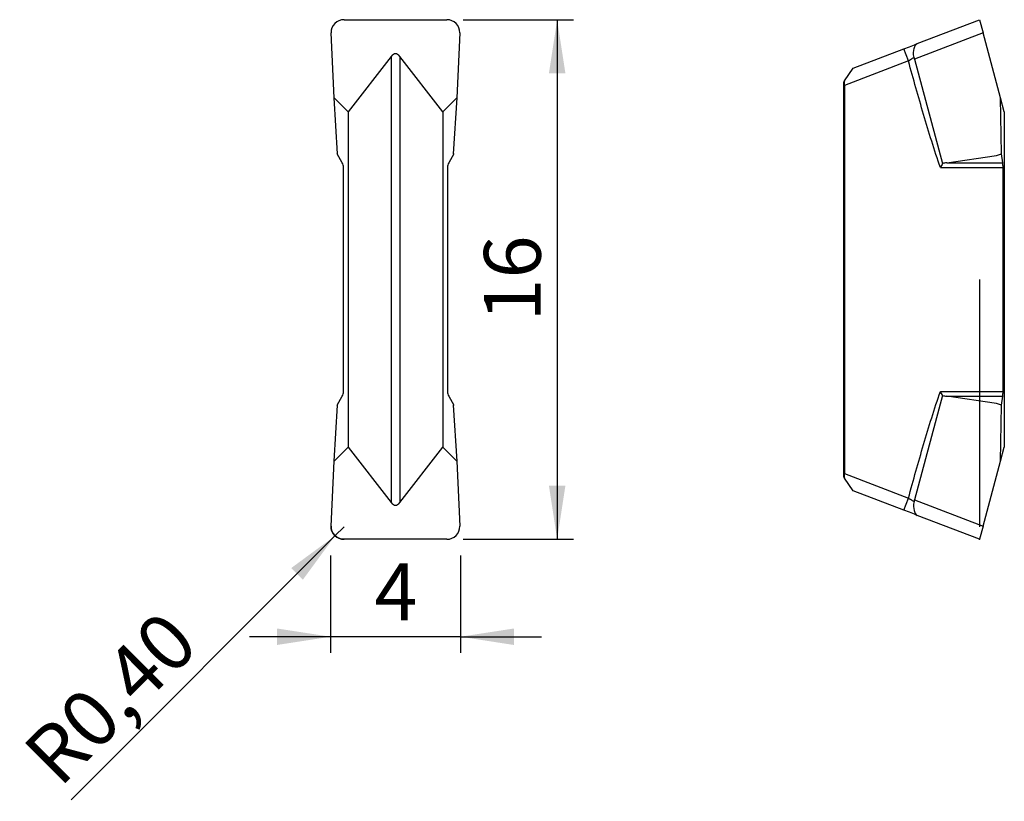
# Model space of a CAD drawing. Units: millimetres. Extents: x 100.3 to 161, y 98.5 to 146.7.
import ezdxf

# ---------------------------------------------------------------- set-up
doc = ezdxf.new("R2010")
doc.units = ezdxf.units.MM
doc.header["$PDSIZE"] = -1
doc.linetypes.add('SLD-Durchgehend', pattern=[0])
doc.linetypes.add('SLD-Punktstrich', pattern=[19.05, 15.24, -1.27, 1.27, -1.27])
doc.layers.add('1', color=4, linetype='Continuous')
doc.layers.add('2', color=7, linetype='SLD-Durchgehend')
doc.styles.add('SLDTEXTSTYLE0', font='TXT', dxfattribs={"width": 0.75})
doc.dimstyles.new('SLDDIMSTYLE0', dxfattribs={"dimtxt": 3.5, "dimasz": 3.302, "dimexe": 0, "dimexo": 0.0625, "dimgap": 0.875, "dimtad": 1, "dimlfac": 0.5, "dimrnd": 1e-09, "dimzin": 12, "dimdsep": 46, "dimtxsty": 'SLDTEXTSTYLE0', "dimsah": 1, "dimcen": 0.09, "dimadec": 0, "dimazin": 3, "dimtfac": 1, "dimtofl": 0, "dimtmove": 0, "dimatfit": 3, "dimfxl": 1, "dimfrac": 2, "dimtolj": 1, "dimtzin": 12, "dimarcsym": 0})
doc.dimstyles.new('SLDDIMSTYLE1', dxfattribs={"dimtxt": 3.5, "dimasz": 3.302, "dimexe": 0, "dimexo": 0.0625, "dimgap": 0.875, "dimtad": 1, "dimlfac": 0.5, "dimrnd": 1e-09, "dimdsep": 46, "dimtxsty": 'SLDTEXTSTYLE0', "dimsah": 1, "dimcen": 0, "dimadec": 0, "dimazin": 2, "dimtfac": 1, "dimtofl": 0, "dimtmove": 0, "dimatfit": 3, "dimfxl": 1, "dimfrac": 2, "dimtolj": 1, "dimtzin": 12, "dimarcsym": 0})
doc.dimstyles.new('SLDDIMSTYLE2', dxfattribs={"dimtxt": 3.5, "dimasz": 3.302, "dimexe": 0, "dimexo": 0.0625, "dimgap": 0.875, "dimtad": 1, "dimlfac": 0.5, "dimrnd": 1e-09, "dimzin": 12, "dimdsep": 46, "dimtxsty": 'SLDTEXTSTYLE0', "dimsah": 1, "dimcen": 0.09, "dimadec": 0, "dimazin": 3, "dimtfac": 1, "dimtmove": 0, "dimatfit": 0, "dimfxl": 1, "dimfrac": 2, "dimtolj": 1, "dimtzin": 12, "dimarcsym": 0})

# ---------------------------------------------------------------- blocks, each defined once
blk = doc.blocks.new('_D')
at = {"layer": '2', "color": 7, "true_color": 0xffffff}
for p, q in [((127.665, 146.673), (134.46, 146.673)), ((133.46, 146.673), (133.46, 114.673)), ((127.665, 114.673), (134.46, 114.673))]:
    blk.add_line(p, q, dxfattribs=at)
for points in [[(133.46, 146.673), (132.952, 143.371), (133.968, 143.371)], [(133.46, 114.673), (133.968, 117.975), (132.952, 117.975)]]:
    blk.add_solid(points, dxfattribs=at)
at = {"layer": '2', "color": 7, "true_color": 0xffffff, "insert": (128.949, 128.087), "char_height": 3.5, "attachment_point": 1, "rotation": 90, "style": 'SLDTEXTSTYLE0'}
blk.add_mtext('16', dxfattribs=at)
blk = doc.blocks.new('_D_1')
at = {"layer": '2', "color": 7, "true_color": 0xffffff}
for q in [(120.331, 115.446), (103.505, 98.619)]:
    blk.add_line((119.766, 114.88), q, dxfattribs=at)
blk.add_solid([(119.766, 114.88), (117.072, 112.904), (117.79, 112.186)], dxfattribs=at)
at = {"layer": '2', "color": 7, "true_color": 0xffffff, "insert": (100.338, 101.787), "char_height": 3.5, "attachment_point": 1, "rotation": 45, "style": 'SLDTEXTSTYLE0'}
blk.add_mtext('R0,40', dxfattribs=at)
blk = doc.blocks.new('_D_2')
at = {"layer": '2', "color": 7, "true_color": 0xffffff}
for p, q in [((119.496, 113.673), (119.496, 107.673)), ((127.496, 113.673), (127.496, 107.673)), ((119.496, 108.673), (114.496, 108.673)), ((127.496, 108.673), (119.496, 108.673)), ((127.496, 108.673), (132.496, 108.673))]:
    blk.add_line(p, q, dxfattribs=at)
for points in [[(119.496, 108.673), (116.194, 109.181), (116.194, 108.165)], [(127.496, 108.673), (130.798, 108.165), (130.798, 109.181)]]:
    blk.add_solid(points, dxfattribs=at)
at = {"layer": '2', "color": 7, "true_color": 0xffffff, "insert": (122.203, 113.185), "char_height": 3.5, "attachment_point": 1, "style": 'SLDTEXTSTYLE0'}
blk.add_mtext('4', dxfattribs=at)

msp = doc.modelspace()

# ---------------------------------------------------------------- linework, layer by layer
at = {"color": 7, "linetype": 'SLD-Punktstrich'}
msp.add_line((159.496, 130.673), (159.496, 114.673), dxfattribs=at)
at = {"color": 7, "linetype": 'SLD-Durchgehend', "flags": 128}
msp.add_lwpolyline([(120.327, 114.673), (120.168, 114.689), (120.015, 114.736), (119.875, 114.811), (119.753, 114.912), (119.655, 115.034), (119.583, 115.172), (119.542, 115.322), (119.532, 115.476)], dxfattribs=at)
at = {"layer": '1', "color": 4, "true_color": 0x00ffff}
for p, q in [((120.327, 146.673), (126.665, 146.673)), ((155.653, 145.198), (159.496, 146.673)), ((159.496, 146.673), (159.711, 145.869)), ((119.713, 141.866), (119.532, 145.869)), ((127.459, 145.869), (127.279, 141.866)), ((159.711, 145.869), (155.487, 144.248)), ((160.784, 141.866), (159.711, 145.869)), ((151.698, 143.68), (154.821, 144.878)), ((155.108, 144.131), (154.821, 144.878)), ((123.235, 144.413), (120.579, 141)), ((123.235, 144.413), (123.235, 116.932)), ((123.756, 144.413), (123.756, 116.932)), ((126.412, 141), (123.756, 144.413)), ((155.108, 144.131), (151.172, 142.621)), ((155.487, 144.248), (157.208, 137.824)), ((151.159, 142.91), (151.698, 143.68)), ((151.159, 142.91), (151.096, 142.82)), ((151.096, 142.82), (151.096, 118.526)), ((151.172, 142.621), (151.172, 118.725)), ((119.932, 138.418), (119.713, 141.866)), ((120.579, 141), (119.713, 141.866)), ((127.279, 141.866), (126.412, 141)), ((127.279, 141.866), (127.059, 138.418)), ((160.843, 138.418), (160.784, 141.866)), ((161.016, 141), (160.784, 141.866)), ((120.579, 141), (120.579, 120.346)), ((126.412, 141), (126.412, 120.346)), ((161.016, 141), (161.016, 120.346)), ((119.898, 138.415), (119.932, 138.418)), ((120.215, 137.866), (119.898, 138.415)), ((127.093, 138.415), (126.776, 137.866)), ((127.059, 138.418), (127.093, 138.415)), ((160.526, 138.303), (160.834, 138.415)), ((160.834, 138.415), (160.843, 138.418)), ((160.919, 137.866), (160.834, 138.415)), ((157.469, 137.866), (160.526, 138.303)), ((157.469, 137.866), (160.919, 137.866)), ((120.296, 123.78), (120.296, 137.566)), ((126.696, 137.566), (126.696, 123.78)), ((157.078, 137.566), (160.94, 137.566)), ((160.94, 123.78), (160.94, 137.566)), ((119.898, 122.931), (120.215, 123.48)), ((126.776, 123.48), (127.093, 122.931)), ((157.208, 123.521), (155.487, 117.098)), ((157.078, 123.78), (160.94, 123.78)), ((160.526, 123.043), (157.469, 123.48)), ((157.469, 123.48), (160.919, 123.48)), ((160.834, 122.931), (160.919, 123.48)), ((119.713, 119.479), (119.932, 122.928)), ((119.932, 122.928), (119.898, 122.931)), ((127.093, 122.931), (127.059, 122.928)), ((127.059, 122.928), (127.279, 119.479)), ((160.834, 122.931), (160.526, 123.043)), ((160.784, 119.479), (160.843, 122.928)), ((160.843, 122.928), (160.834, 122.931)), ((119.713, 119.479), (120.579, 120.346)), ((120.579, 120.346), (123.235, 116.932)), ((123.756, 116.932), (126.412, 120.346)), ((126.412, 120.346), (127.279, 119.479)), ((160.784, 119.479), (161.016, 120.346)), ((119.532, 115.476), (119.713, 119.479)), ((127.279, 119.479), (127.459, 115.476)), ((159.711, 115.476), (160.784, 119.479)), ((151.096, 118.526), (151.159, 118.436)), ((151.698, 117.666), (151.159, 118.436)), ((151.172, 118.725), (155.108, 117.214)), ((154.821, 116.467), (151.698, 117.666)), ((154.821, 116.467), (155.108, 117.214)), ((155.487, 117.098), (159.711, 115.476)), ((159.496, 114.673), (155.653, 116.148)), ((159.711, 115.476), (159.496, 114.673)), ((126.665, 114.673), (120.327, 114.673))]:
    msp.add_line(p, q, dxfattribs=at)
for centre, start, end in [((119.696, 137.566), 0, 30), ((127.296, 137.566), 150, 180), ((119.696, 123.78), 330, 0), ((127.296, 123.78), 180, 210)]:
    msp.add_arc(centre, 0.6, start, end, dxfattribs=at)
for centre, major_axis, ratio, start_param, end_param in [((120.335, 145.896), (0.796, -0.112), 0.965842, 1.715473, 3.320381), ((126.657, 145.896), (0.796, 0.112), 0.965842, 6.104397, 7.709305), ((123.496, 141.59), (0, 2.986), 0.267949, 5.951573, 6.614798), ((150.958, 142.538), (0.022, 0.861), 0.247717, 4.814401, 5.164401), ((164.824, 137.566), (8.204, -0.039), 0.072979, 2.683089, 2.761017), ((160.779, 137.566), (0, 0.6), 0.267949, 4.712389, 5.235988), ((164.824, 123.78), (8.204, 0.039), 0.072979, 3.522168, 3.600096), ((160.779, 123.78), (0, 0.6), 0.267949, 4.18879, 4.712389), ((150.958, 118.807), (-0.022, 0.861), 0.247717, 4.260377, 4.610376), ((123.496, 119.755), (0, 2.986), 0.267949, 2.80998, 3.473205), ((120.335, 115.45), (0.796, 0.112), 0.965842, 2.962804, 4.567712), ((126.657, 115.45), (0.796, -0.112), 0.965842, 4.857066, 6.461974)]:
    msp.add_ellipse(centre, major_axis=major_axis, ratio=ratio, start_param=start_param, end_param=end_param, dxfattribs=at)
for points in [[(154.821, 144.878), (155.135, 144.999), (155.441, 145.116), (155.653, 145.198)], [(155.487, 144.248), (155.478, 144.282), (155.469, 144.317), (155.459, 144.351)], [(157.208, 137.824), (157.169, 137.742), (157.123, 137.654), (157.078, 137.566)], [(157.208, 123.521), (157.169, 123.604), (157.123, 123.692), (157.078, 123.78)], [(155.459, 116.995), (155.469, 117.029), (155.478, 117.064), (155.487, 117.098)], [(155.653, 116.148), (155.441, 116.23), (155.135, 116.347), (154.821, 116.467)]]:
    msp.add_open_spline(points, degree=3, dxfattribs=at)
for points, knots in [([(155.459, 144.351), (155.401, 144.553), (155.416, 144.756), (155.497, 145.06), (155.567, 145.165), (155.653, 145.198)], [0, 0, 0, 0, 0.5, 0.5, 1, 1, 1, 1]), ([(155.459, 144.351), (155.447, 144.343), (155.403, 144.315), (155.274, 144.235), (155.192, 144.184), (155.108, 144.131)], [0, 0, 0, 0, 0.5, 0.5, 1, 1, 1, 1]), ([(157.078, 137.566), (156.887, 138.104), (156.712, 138.648), (156.371, 139.739), (156.206, 140.286), (155.72, 141.93), (155.41, 143.029), (155.108, 144.131)], [0, 0, 0, 0, 0.25, 0.25, 0.5, 0.5, 1, 1, 1, 1]), ([(155.108, 117.214), (155.41, 118.316), (155.72, 119.416), (156.206, 121.06), (156.371, 121.607), (156.712, 122.697), (156.887, 123.241), (157.078, 123.78)], [0, 0, 0, 0, 0.5, 0.5, 0.75, 0.75, 1, 1, 1, 1]), ([(155.108, 117.214), (155.192, 117.162), (155.274, 117.111), (155.403, 117.03), (155.447, 117.002), (155.459, 116.995)], [0, 0, 0, 0, 0.5, 0.5, 1, 1, 1, 1]), ([(155.459, 116.995), (155.401, 116.793), (155.416, 116.59), (155.497, 116.286), (155.567, 116.181), (155.653, 116.148)], [0, 0, 0, 0, 0.5, 0.5, 1, 1, 1, 1])]:
    msp.add_open_spline(points, degree=3, knots=knots, dxfattribs=at)
msp.add_point((159.496, 114.673), dxfattribs=at)

# ---------------------------------------------------------------- dimensions: what is measured, and where the dimension line sits
at = {"layer": '2', "color": 7, "true_color": 0xffffff}
dim = msp.add_linear_dim(base=(133.46, 114.673), p1=(126.665, 146.673), p2=(126.665, 114.673), angle=90, dimstyle='SLDDIMSTYLE0', dxfattribs=at)
dim.commit()
dim.dimension.update_dxf_attribs({"geometry": '_D', "text_midpoint": (133.46, 130.673), "dimtype": 160})
dim = msp.add_radius_dim(center=(120.331, 115.446), mpoint=(119.766, 114.88), dimstyle='SLDDIMSTYLE1', dxfattribs=at)
dim.commit()
dim.dimension.update_dxf_attribs({"geometry": '_D_1', "text_midpoint": (107.559, 102.673), "dimtype": 164})
dim = msp.add_linear_dim(base=(119.496, 108.673), p1=(127.496, 114.673), p2=(119.496, 114.673), dimstyle='SLDDIMSTYLE2', dxfattribs=at)
dim.commit()
dim.dimension.update_dxf_attribs({"geometry": '_D_2', "text_midpoint": (123.496, 108.673), "dimtype": 160})

doc.saveas('drawing.dxf')
